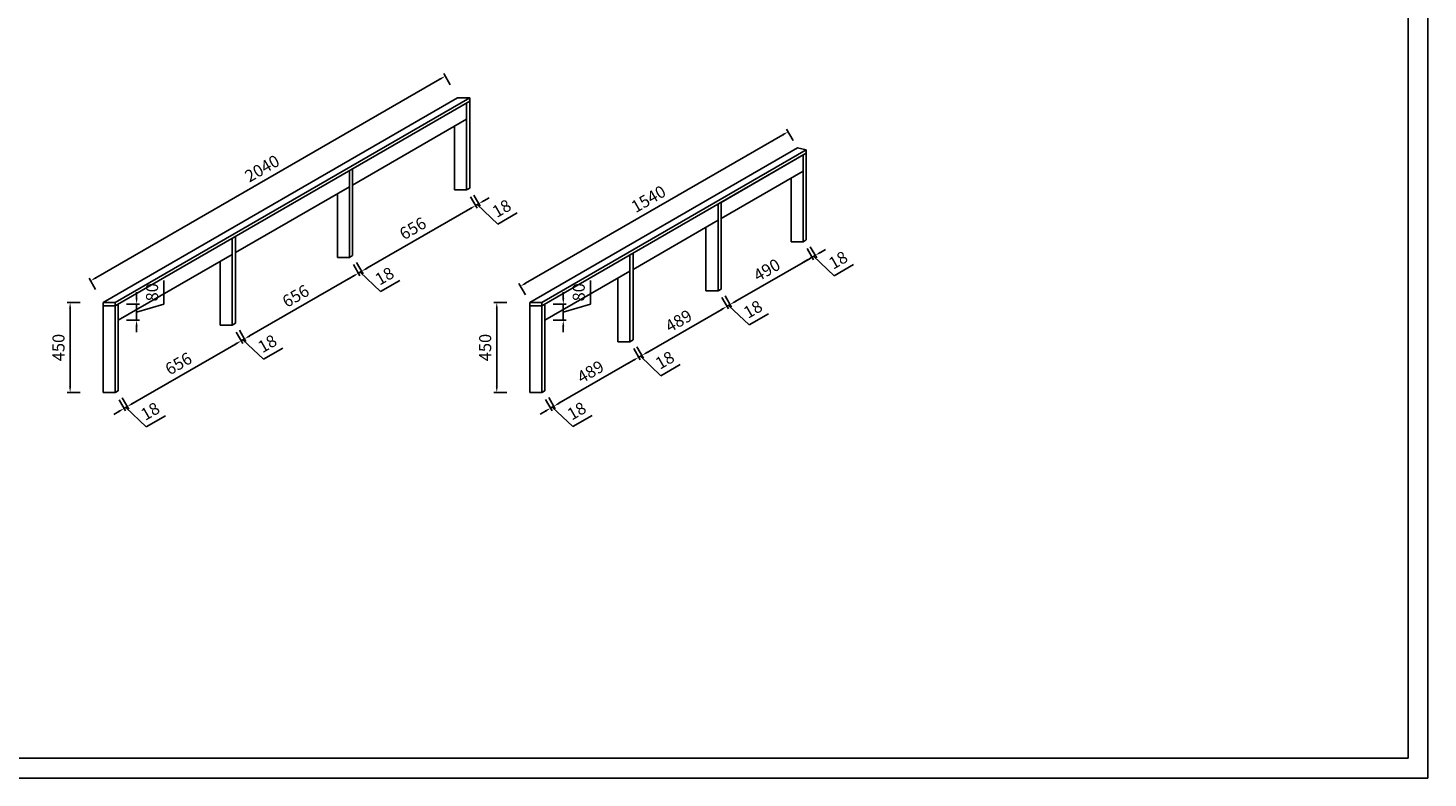
# Model space of a CAD drawing. Units: millimetres. Extents: x -8839 to 17531, y -21523 to 1348.
# Drawn here: x 6210 to 13184, y -21523 to -17785 of the extents above; entities that cross this region are included whole.
import ezdxf

# ---------------------------------------------------------------- set-up
doc = ezdxf.new("R2010")
doc.units = ezdxf.units.MM
doc.styles.get("Standard").update_dxf_attribs({"font": 'txt', "height": 60})
doc.dimstyles.new('ISO-25', dxfattribs={"dimtxt": 30, "dimasz": 30, "dimexe": 15, "dimexo": 20, "dimgap": 20, "dimtad": 1, "dimtxsty": 'Standard', "dimcen": 2.5, "dimclrd": 3, "dimclre": 3, "dimadec": 0, "dimazin": 0, "dimtfac": 1, "dimtmove": 1, "dimatfit": 3, "dimfxl": 50, "dimfxlon": 1, "dimarcsym": 0})

# ---------------------------------------------------------------- blocks, each defined once
blk = doc.blocks.new('*D121')
at = {"color": 3, "lineweight": -2, "transparency": 16777216}
for p, q in [((8262.1, -18039.6), (6547.3, -19029.6)), ((8313.1, -18067.9), (8280.6, -18011.6)), ((6546.4, -19087.9), (6513.9, -19031.6))]:
    blk.add_line(p, q, dxfattribs=at)
at = {"color": 3, "lineweight": -3, "transparency": 16777216}
for points in [[(8259.6, -18035.2), (8264.6, -18043.9), (8288.1, -18024.6)], [(6544.8, -19025.2), (6549.8, -19033.9), (6521.4, -19044.6)]]:
    blk.add_solid(points, dxfattribs=at)
at = {"layer": 'Defpoints', "color": 0, "lineweight": -3, "transparency": 16777216}
for p in [(8350.1, -18132.1), (6521.4, -19044.6), (6583.4, -19152.1)]:
    blk.add_point(p, dxfattribs=at)
at = {"color": 0, "lineweight": -3, "transparency": 16777216, "insert": (7379.7, -18491.3), "char_height": 60, "attachment_point": 5, "rotation": 30}
blk.add_mtext('2040', dxfattribs=at)
blk = doc.blocks.new('*D122')
at = {"color": 3, "lineweight": -2, "transparency": 16777216}
for p, q in [((6663.6, -19637), (6696.1, -19693.3)), ((6679.2, -19628), (6711.7, -19684.3)), ((6730.2, -19656.3), (6756.2, -19641.3)), ((6662.6, -19695.3), (6636.7, -19710.3)), ((6688.6, -19680.3), (6704.2, -19671.3)), ((6688.6, -19680.3), (6704.2, -19671.3)), ((6696.4, -19675.8), (6799, -19772.5)), ((6799, -19772.5), (6895.2, -19717))]:
    blk.add_line(p, q, dxfattribs=at)
at = {"color": 3, "lineweight": -3, "transparency": 16777216}
for points in [[(6727.7, -19652), (6732.7, -19660.7), (6704.2, -19671.3)], [(6660.1, -19691), (6665.1, -19699.7), (6688.6, -19680.3)]]:
    blk.add_solid(points, dxfattribs=at)
at = {"layer": 'Defpoints', "color": 0, "lineweight": -3, "transparency": 16777216}
for p in [(6659, -19593.1), (6643.4, -19602.1), (6704.2, -19671.3)]:
    blk.add_point(p, dxfattribs=at)
at = {"color": 0, "lineweight": -3, "transparency": 16777216, "insert": (6822.1, -19701.4), "char_height": 60, "attachment_point": 5, "rotation": 30}
blk.add_mtext('18', dxfattribs=at)
blk = doc.blocks.new('*D123')
at = {"color": 3, "lineweight": -2, "transparency": 16777216}
for p, q in [((7247.3, -19300), (7279.8, -19356.3)), ((6730.2, -19656.3), (7246.3, -19358.3)), ((6679.2, -19628), (6711.7, -19684.3))]:
    blk.add_line(p, q, dxfattribs=at)
at = {"color": 3, "lineweight": -3, "transparency": 16777216}
for points in [[(7243.8, -19354), (7248.8, -19362.7), (7272.3, -19343.3)], [(6727.7, -19652), (6732.7, -19660.7), (6704.2, -19671.3)]]:
    blk.add_solid(points, dxfattribs=at)
at = {"layer": 'Defpoints', "color": 0, "lineweight": -3, "transparency": 16777216}
for p in [(7227.1, -19265.1), (7272.3, -19343.3), (6659, -19593.1)]:
    blk.add_point(p, dxfattribs=at)
at = {"color": 0, "lineweight": -3, "transparency": 16777216, "insert": (6963.3, -19464), "char_height": 60, "attachment_point": 5, "rotation": 30}
blk.add_mtext('656', dxfattribs=at)
blk = doc.blocks.new('*D124')
at = {"color": 3, "lineweight": -2, "transparency": 16777216}
for p, q in [((7247.3, -19300), (7279.8, -19356.3)), ((7262.9, -19291), (7295.4, -19347.3)), ((7313.9, -19319.3), (7339.9, -19304.3)), ((7246.3, -19358.3), (7220.4, -19373.3)), ((7272.3, -19343.3), (7287.9, -19334.3)), ((7272.3, -19343.3), (7287.9, -19334.3)), ((7280.1, -19338.8), (7382.7, -19435.5)), ((7382.7, -19435.5), (7478.9, -19380))]:
    blk.add_line(p, q, dxfattribs=at)
at = {"color": 3, "lineweight": -3, "transparency": 16777216}
for points in [[(7311.4, -19315), (7316.4, -19323.7), (7287.9, -19334.3)], [(7243.8, -19354), (7248.8, -19362.7), (7272.3, -19343.3)]]:
    blk.add_solid(points, dxfattribs=at)
at = {"layer": 'Defpoints', "color": 0, "lineweight": -3, "transparency": 16777216}
for p in [(7227.1, -19265.1), (7242.7, -19256.1), (7287.9, -19334.3)]:
    blk.add_point(p, dxfattribs=at)
at = {"color": 0, "lineweight": -3, "transparency": 16777216, "insert": (7405.8, -19364.4), "char_height": 60, "attachment_point": 5, "rotation": 30}
blk.add_mtext('18', dxfattribs=at)
blk = doc.blocks.new('*D125')
at = {"color": 3, "lineweight": -2, "transparency": 16777216}
for p, q in [((7831, -18963), (7863.5, -19019.3)), ((7313.9, -19319.3), (7830, -19021.3)), ((7262.9, -19291), (7295.4, -19347.3))]:
    blk.add_line(p, q, dxfattribs=at)
at = {"color": 3, "lineweight": -3, "transparency": 16777216}
for points in [[(7827.5, -19017), (7832.5, -19025.7), (7856, -19006.3)], [(7311.4, -19315), (7316.4, -19323.7), (7287.9, -19334.3)]]:
    blk.add_solid(points, dxfattribs=at)
at = {"layer": 'Defpoints', "color": 0, "lineweight": -3, "transparency": 16777216}
for p in [(7810.8, -18928.1), (7856, -19006.3), (7242.7, -19256.1)]:
    blk.add_point(p, dxfattribs=at)
at = {"color": 0, "lineweight": -3, "transparency": 16777216, "insert": (7547, -19127), "char_height": 60, "attachment_point": 5, "rotation": 30}
blk.add_mtext('656', dxfattribs=at)
blk = doc.blocks.new('*D126')
at = {"color": 3, "lineweight": -2, "transparency": 16777216}
for p, q in [((7831, -18963), (7863.5, -19019.3)), ((7846.6, -18954), (7879.1, -19010.3)), ((7897.6, -18982.3), (7923.6, -18967.3)), ((7830, -19021.3), (7804.1, -19036.3)), ((7856, -19006.3), (7871.6, -18997.3)), ((7856, -19006.3), (7871.6, -18997.3)), ((7863.8, -19001.8), (7966.4, -19098.5)), ((7966.4, -19098.5), (8062.6, -19043))]:
    blk.add_line(p, q, dxfattribs=at)
at = {"color": 3, "lineweight": -3, "transparency": 16777216}
for points in [[(7827.5, -19017), (7832.5, -19025.7), (7856, -19006.3)], [(7895.1, -18978), (7900.1, -18986.7), (7871.6, -18997.3)]]:
    blk.add_solid(points, dxfattribs=at)
at = {"layer": 'Defpoints', "color": 0, "lineweight": -3, "transparency": 16777216}
for p in [(7810.8, -18928.1), (7826.4, -18919.1), (7871.6, -18997.3)]:
    blk.add_point(p, dxfattribs=at)
at = {"color": 0, "lineweight": -3, "transparency": 16777216, "insert": (7989.5, -19027.4), "char_height": 60, "attachment_point": 5, "rotation": 30}
blk.add_mtext('18', dxfattribs=at)
blk = doc.blocks.new('*D127')
at = {"color": 3, "lineweight": -2, "transparency": 16777216}
for p, q in [((7897.6, -18982.3), (8413.7, -18684.3)), ((8414.7, -18626), (8447.2, -18682.3)), ((7846.6, -18954), (7879.1, -19010.3))]:
    blk.add_line(p, q, dxfattribs=at)
at = {"color": 3, "lineweight": -3, "transparency": 16777216}
for points in [[(8411.2, -18680), (8416.2, -18688.7), (8439.7, -18669.3)], [(7895.1, -18978), (7900.1, -18986.7), (7871.6, -18997.3)]]:
    blk.add_solid(points, dxfattribs=at)
at = {"layer": 'Defpoints', "color": 0, "lineweight": -3, "transparency": 16777216}
for p in [(8394.5, -18591.1), (8439.7, -18669.3), (7826.4, -18919.1)]:
    blk.add_point(p, dxfattribs=at)
at = {"color": 0, "lineweight": -3, "transparency": 16777216, "insert": (8130.7, -18790), "char_height": 60, "attachment_point": 5, "rotation": 30}
blk.add_mtext('656', dxfattribs=at)
blk = doc.blocks.new('*D128')
at = {"color": 3, "lineweight": -2, "transparency": 16777216}
for p, q in [((8430.3, -18617), (8462.8, -18673.3)), ((8413.7, -18684.3), (8387.8, -18699.3)), ((8414.7, -18626), (8447.2, -18682.3)), ((8439.7, -18669.3), (8455.3, -18660.3)), ((8439.7, -18669.3), (8455.3, -18660.3)), ((8447.5, -18664.8), (8550.1, -18761.5)), ((8481.3, -18645.3), (8507.3, -18630.3)), ((8550.1, -18761.5), (8646.3, -18706))]:
    blk.add_line(p, q, dxfattribs=at)
at = {"color": 3, "lineweight": -3, "transparency": 16777216}
for points in [[(8411.2, -18680), (8416.2, -18688.7), (8439.7, -18669.3)], [(8478.8, -18641), (8483.8, -18649.7), (8455.3, -18660.3)]]:
    blk.add_solid(points, dxfattribs=at)
at = {"layer": 'Defpoints', "color": 0, "lineweight": -3, "transparency": 16777216}
for p in [(8394.5, -18591.1), (8410.1, -18582.1), (8455.3, -18660.3)]:
    blk.add_point(p, dxfattribs=at)
at = {"color": 0, "lineweight": -3, "transparency": 16777216, "insert": (8573.2, -18690.4), "char_height": 60, "attachment_point": 5, "rotation": 30}
blk.add_mtext('18', dxfattribs=at)
blk = doc.blocks.new('*D129')
at = {"color": 3, "lineweight": -2, "transparency": 16777216}
for p, q in [((6469.352, -19152.072), (6404.352, -19152.072)), ((6419.352, -19572.072), (6419.352, -19182.072)), ((6469.352, -19602.072), (6404.352, -19602.072))]:
    blk.add_line(p, q, dxfattribs=at)
at = {"color": 3, "lineweight": -3, "transparency": 16777216}
for points in [[(6414.352, -19182.072), (6424.352, -19182.072), (6419.352, -19152.072)], [(6414.352, -19572.072), (6424.352, -19572.072), (6419.352, -19602.072)]]:
    blk.add_solid(points, dxfattribs=at)
at = {"layer": 'Defpoints', "color": 0, "lineweight": -3, "transparency": 16777216}
for p in [(6419.352, -19152.072), (6583.431, -19152.072), (6583.431, -19602.072)]:
    blk.add_point(p, dxfattribs=at)
at = {"color": 0, "lineweight": -3, "transparency": 16777216, "insert": (6369.352, -19377.072), "char_height": 60, "attachment_point": 5, "rotation": 90}
blk.add_mtext('450', dxfattribs=at)
blk = doc.blocks.new('*D130')
at = {"color": 3, "lineweight": -2, "transparency": 16777216}
for p, q in [((6750.6, -19131.1), (6750.6, -19101.1)), ((6885.6, -19160.6), (6885.6, -19042.8)), ((6700.6, -19161.1), (6765.6, -19161.1)), ((6750.6, -19201.1), (6885.6, -19160.6)), ((6750.6, -19161.1), (6750.6, -19241.1)), ((6750.6, -19161.1), (6750.6, -19241.1)), ((6700.6, -19241.1), (6765.6, -19241.1)), ((6750.6, -19271.1), (6750.6, -19301.1))]:
    blk.add_line(p, q, dxfattribs=at)
at = {"color": 3, "lineweight": -3, "transparency": 16777216}
for points in [[(6745.6, -19131.1), (6755.6, -19131.1), (6750.6, -19161.1)], [(6745.6, -19271.1), (6755.6, -19271.1), (6750.6, -19241.1)]]:
    blk.add_solid(points, dxfattribs=at)
at = {"layer": 'Defpoints', "color": 0, "lineweight": -3, "transparency": 16777216}
for p in [(6659, -19161.1), (6659, -19241.1), (6750.6, -19241.1)]:
    blk.add_point(p, dxfattribs=at)
at = {"color": 0, "lineweight": -3, "transparency": 16777216, "insert": (6835.6, -19101.7), "char_height": 60, "attachment_point": 5, "rotation": 90}
blk.add_mtext('80', dxfattribs=at)
blk = doc.blocks.new('*D131')
at = {"color": 3, "lineweight": -2, "transparency": 16777216}
for p, q in [((8594.983, -19152.072), (8529.983, -19152.072)), ((8544.983, -19572.072), (8544.983, -19182.072)), ((8594.983, -19602.072), (8529.983, -19602.072))]:
    blk.add_line(p, q, dxfattribs=at)
at = {"color": 3, "lineweight": -3, "transparency": 16777216}
for points in [[(8539.983, -19182.072), (8549.983, -19182.072), (8544.983, -19152.072)], [(8539.983, -19572.072), (8549.983, -19572.072), (8544.983, -19602.072)]]:
    blk.add_solid(points, dxfattribs=at)
at = {"layer": 'Defpoints', "color": 0, "lineweight": -3, "transparency": 16777216}
for p in [(8544.983, -19152.072), (8709.062, -19152.072), (8709.062, -19602.072)]:
    blk.add_point(p, dxfattribs=at)
at = {"color": 0, "lineweight": -3, "transparency": 16777216, "insert": (8494.983, -19377.072), "char_height": 60, "attachment_point": 5, "rotation": 90}
blk.add_mtext('450', dxfattribs=at)
blk = doc.blocks.new('*D132')
at = {"color": 3, "lineweight": -2, "transparency": 16777216}
for p, q in [((8876.3, -19131.1), (8876.3, -19101.1)), ((9011.3, -19160.6), (9011.3, -19042.8)), ((8826.3, -19161.1), (8891.3, -19161.1)), ((8876.3, -19201.1), (9011.3, -19160.6)), ((8876.3, -19161.1), (8876.3, -19241.1)), ((8876.3, -19161.1), (8876.3, -19241.1)), ((8826.3, -19241.1), (8891.3, -19241.1)), ((8876.3, -19271.1), (8876.3, -19301.1))]:
    blk.add_line(p, q, dxfattribs=at)
at = {"color": 3, "lineweight": -3, "transparency": 16777216}
for points in [[(8871.3, -19131.1), (8881.3, -19131.1), (8876.3, -19161.1)], [(8871.3, -19271.1), (8881.3, -19271.1), (8876.3, -19241.1)]]:
    blk.add_solid(points, dxfattribs=at)
at = {"layer": 'Defpoints', "color": 0, "lineweight": -3, "transparency": 16777216}
for p in [(8784.7, -19161.1), (8784.7, -19241.1), (8876.3, -19241.1)]:
    blk.add_point(p, dxfattribs=at)
at = {"color": 0, "lineweight": -3, "transparency": 16777216, "insert": (8961.3, -19101.7), "char_height": 60, "attachment_point": 5, "rotation": 90}
blk.add_mtext('80', dxfattribs=at)
blk = doc.blocks.new('*D133')
at = {"color": 3, "lineweight": -2, "transparency": 16777216}
for p, q in [((9970.4, -18316.8), (8688.7, -19056.8)), ((10021.4, -18345.1), (9988.9, -18288.8)), ((8687.7, -19115.1), (8655.2, -19058.8))]:
    blk.add_line(p, q, dxfattribs=at)
at = {"color": 3, "lineweight": -3, "transparency": 16777216}
for points in [[(9967.9, -18312.4), (9972.9, -18321.1), (9996.4, -18301.8)], [(8686.2, -19052.4), (8691.2, -19061.1), (8662.7, -19071.8)]]:
    blk.add_solid(points, dxfattribs=at)
at = {"layer": 'Defpoints', "color": 0, "lineweight": -3, "transparency": 16777216}
for p in [(10042.7, -18382.1), (8662.7, -19071.8), (8709.1, -19152.1)]:
    blk.add_point(p, dxfattribs=at)
at = {"color": 0, "lineweight": -3, "transparency": 16777216, "insert": (9304.5, -18643.5), "char_height": 60, "attachment_point": 5, "rotation": 30}
blk.add_mtext('1540', dxfattribs=at)
blk = doc.blocks.new('*D134')
at = {"color": 3, "lineweight": -2, "transparency": 16777216}
for p, q in [((8788.4, -19635.6), (8820.9, -19691.9)), ((8804, -19626.6), (8836.5, -19682.9)), ((8855, -19654.9), (8881, -19639.9)), ((8787.5, -19693.9), (8761.5, -19708.9)), ((8813.4, -19678.9), (8829, -19669.9)), ((8813.4, -19678.9), (8829, -19669.9)), ((8821.2, -19674.4), (8923.8, -19771.1)), ((8923.8, -19771.1), (9020, -19715.6))]:
    blk.add_line(p, q, dxfattribs=at)
at = {"color": 3, "lineweight": -3, "transparency": 16777216}
for points in [[(8852.5, -19650.6), (8857.5, -19659.3), (8829, -19669.9)], [(8785, -19689.6), (8790, -19698.3), (8813.4, -19678.9)]]:
    blk.add_solid(points, dxfattribs=at)
at = {"layer": 'Defpoints', "color": 0, "lineweight": -3, "transparency": 16777216}
for p in [(8784.7, -19593.1), (8769.1, -19602.1), (8829, -19669.9)]:
    blk.add_point(p, dxfattribs=at)
at = {"color": 0, "lineweight": -3, "transparency": 16777216, "insert": (8946.9, -19700), "char_height": 60, "attachment_point": 5, "rotation": 30}
blk.add_mtext('18', dxfattribs=at)
blk = doc.blocks.new('*D135')
at = {"color": 3, "lineweight": -2, "transparency": 16777216}
for p, q in [((10090.9, -18883.6), (10123.4, -18939.9)), ((10106.5, -18874.6), (10139, -18930.9)), ((10157.5, -18902.9), (10183.5, -18887.9)), ((10090, -18941.9), (10064, -18956.9)), ((10115.9, -18926.9), (10131.5, -18917.9)), ((10115.9, -18926.9), (10131.5, -18917.9)), ((10123.7, -18922.4), (10226.3, -19019.1)), ((10226.3, -19019.1), (10322.5, -18963.6))]:
    blk.add_line(p, q, dxfattribs=at)
at = {"color": 3, "lineweight": -3, "transparency": 16777216}
for points in [[(10155, -18898.6), (10160, -18907.3), (10131.5, -18917.9)], [(10087.5, -18937.6), (10092.5, -18946.3), (10115.9, -18926.9)]]:
    blk.add_solid(points, dxfattribs=at)
at = {"layer": 'Defpoints', "color": 0, "lineweight": -3, "transparency": 16777216}
for p in [(10071.6, -18850.1), (10087.2, -18841.1), (10131.5, -18917.9)]:
    blk.add_point(p, dxfattribs=at)
at = {"color": 0, "lineweight": -3, "transparency": 16777216, "insert": (10249.4, -18948), "char_height": 60, "attachment_point": 5, "rotation": 30}
blk.add_mtext('18', dxfattribs=at)
blk = doc.blocks.new('*D136')
at = {"color": 3, "lineweight": -2, "transparency": 16777216}
for p, q in [((10106.5, -18874.6), (10139, -18930.9)), ((10105.5, -18932.9), (9733.2, -19147.9)), ((9682.2, -19119.6), (9714.7, -19175.9))]:
    blk.add_line(p, q, dxfattribs=at)
at = {"color": 3, "lineweight": -3, "transparency": 16777216}
for points in [[(10103, -18928.6), (10108, -18937.3), (10131.5, -18917.9)], [(9730.7, -19143.6), (9735.7, -19152.3), (9707.2, -19162.9)]]:
    blk.add_solid(points, dxfattribs=at)
at = {"layer": 'Defpoints', "color": 0, "lineweight": -3, "transparency": 16777216}
for p in [(10087.2, -18841.1), (9662.8, -19086.1), (9707.2, -19162.9)]:
    blk.add_point(p, dxfattribs=at)
at = {"color": 0, "lineweight": -3, "transparency": 16777216, "insert": (9894.3, -18997.1), "char_height": 60, "attachment_point": 5, "rotation": 30}
blk.add_mtext('490', dxfattribs=at)
blk = doc.blocks.new('*D137')
at = {"color": 3, "lineweight": -2, "transparency": 16777216}
for p, q in [((9666.6, -19128.6), (9699.1, -19184.9)), ((9682.2, -19119.6), (9714.7, -19175.9)), ((9707.2, -19162.9), (9691.6, -19171.9)), ((9707.2, -19162.9), (9691.6, -19171.9)), ((9699.4, -19167.4), (9802, -19264.1)), ((9733.2, -19147.9), (9759.1, -19132.9)), ((9665.6, -19186.9), (9639.6, -19201.9)), ((9802, -19264.1), (9898.1, -19208.6))]:
    blk.add_line(p, q, dxfattribs=at)
at = {"color": 3, "lineweight": -3, "transparency": 16777216}
for points in [[(9663.1, -19182.6), (9668.1, -19191.3), (9691.6, -19171.9)], [(9730.7, -19143.6), (9735.7, -19152.3), (9707.2, -19162.9)]]:
    blk.add_solid(points, dxfattribs=at)
at = {"layer": 'Defpoints', "color": 0, "lineweight": -3, "transparency": 16777216}
for p in [(9647.2, -19095.1), (9662.8, -19086.1), (9691.6, -19171.9)]:
    blk.add_point(p, dxfattribs=at)
at = {"color": 0, "lineweight": -3, "transparency": 16777216, "insert": (9825, -19193), "char_height": 60, "attachment_point": 5, "rotation": 30}
blk.add_mtext('18', dxfattribs=at)
blk = doc.blocks.new('*D138')
at = {"color": 3, "lineweight": -2, "transparency": 16777216}
for p, q in [((9666.6, -19128.6), (9699.1, -19184.9)), ((9665.6, -19186.9), (9294.1, -19401.4)), ((9243.1, -19373.1), (9275.6, -19429.4))]:
    blk.add_line(p, q, dxfattribs=at)
at = {"color": 3, "lineweight": -3, "transparency": 16777216}
for points in [[(9663.1, -19182.6), (9668.1, -19191.3), (9691.6, -19171.9)], [(9291.6, -19397.1), (9296.6, -19405.8), (9268.1, -19416.4)]]:
    blk.add_solid(points, dxfattribs=at)
at = {"layer": 'Defpoints', "color": 0, "lineweight": -3, "transparency": 16777216}
for p in [(9647.2, -19095.1), (9223.7, -19339.6), (9268.1, -19416.4)]:
    blk.add_point(p, dxfattribs=at)
at = {"color": 0, "lineweight": -3, "transparency": 16777216, "insert": (9454.8, -19250.9), "char_height": 60, "attachment_point": 5, "rotation": 30}
blk.add_mtext('489', dxfattribs=at)
blk = doc.blocks.new('*D139')
at = {"color": 3, "lineweight": -2, "transparency": 16777216}
for p, q in [((9227.5, -19382.1), (9260, -19438.4)), ((9243.1, -19373.1), (9275.6, -19429.4)), ((9294.1, -19401.4), (9320.1, -19386.4)), ((9226.5, -19440.4), (9200.5, -19455.4)), ((9268.1, -19416.4), (9252.5, -19425.4)), ((9268.1, -19416.4), (9252.5, -19425.4)), ((9260.3, -19420.9), (9362.9, -19517.6)), ((9362.9, -19517.6), (9459.1, -19462.1))]:
    blk.add_line(p, q, dxfattribs=at)
at = {"color": 3, "lineweight": -3, "transparency": 16777216}
for points in [[(9224, -19436.1), (9229, -19444.8), (9252.5, -19425.4)], [(9291.6, -19397.1), (9296.6, -19405.8), (9268.1, -19416.4)]]:
    blk.add_solid(points, dxfattribs=at)
at = {"layer": 'Defpoints', "color": 0, "lineweight": -3, "transparency": 16777216}
for p in [(9208.1, -19348.6), (9223.7, -19339.6), (9252.5, -19425.4)]:
    blk.add_point(p, dxfattribs=at)
at = {"color": 0, "lineweight": -3, "transparency": 16777216, "insert": (9386, -19446.5), "char_height": 60, "attachment_point": 5, "rotation": 30}
blk.add_mtext('18', dxfattribs=at)
blk = doc.blocks.new('*D140')
at = {"color": 3, "lineweight": -2, "transparency": 16777216}
for p, q in [((9227.5, -19382.1), (9260, -19438.4)), ((9226.5, -19440.4), (8855, -19654.9)), ((8804, -19626.6), (8836.5, -19682.9))]:
    blk.add_line(p, q, dxfattribs=at)
at = {"color": 3, "lineweight": -3, "transparency": 16777216}
for points in [[(9224, -19436.1), (9229, -19444.8), (9252.5, -19425.4)], [(8852.5, -19650.6), (8857.5, -19659.3), (8829, -19669.9)]]:
    blk.add_solid(points, dxfattribs=at)
at = {"layer": 'Defpoints', "color": 0, "lineweight": -3, "transparency": 16777216}
for p in [(9208.1, -19348.6), (8784.7, -19593.1), (8829, -19669.9)]:
    blk.add_point(p, dxfattribs=at)
at = {"color": 0, "lineweight": -3, "transparency": 16777216, "insert": (9015.8, -19504.4), "char_height": 60, "attachment_point": 5, "rotation": 30}
blk.add_mtext('489', dxfattribs=at)

msp = doc.modelspace()

# ---------------------------------------------------------------- linework, layer by layer
at = {"color": 0, "linetype": 'ByBlock', "lineweight": -3}
for p, q in [((13184.331, -13899.018), (13184.331, -21522.655)), ((13086.094, -13997.256), (13086.094, -21424.418)), ((13086.094, -21424.418), (1242.274, -21424.418)), ((13184.331, -21522.655), (1143.858, -21522.655))]:
    msp.add_line(p, q, dxfattribs=at)
at = {"lineweight": -3}
for p, q in [((6583.431, -19152.072), (8350.123, -18132.072)), ((6643.431, -19152.072), (8410.123, -18132.072)), ((8350.123, -18132.072), (8410.123, -18132.072)), ((8410.123, -18132.072), (8410.123, -18150.072)), ((6643.431, -19170.072), (8410.123, -18150.072)), ((8394.534, -18159.072), (8394.534, -18591.072)), ((8410.123, -18150.072), (8410.123, -18582.072)), ((8410.123, -18150.072), (8410.123, -18582.072)), ((7826.422, -18567.072), (8394.534, -18239.072)), ((8334.534, -18591.072), (8334.534, -18273.713)), ((8709.062, -19152.072), (10042.741, -18382.072)), ((8769.062, -19152.072), (10087.153, -18391.072)), ((8769.062, -19170.072), (10087.153, -18409.072)), ((9662.8, -18654.072), (10087.153, -18409.072)), ((10042.741, -18382.072), (10087.153, -18391.072)), ((10087.153, -18391.072), (10087.153, -18841.072)), ((10087.153, -18409.072), (10087.153, -18841.072)), ((10071.564, -18418.072), (10071.564, -18850.072)), ((7810.833, -18496.072), (7810.833, -18928.072)), ((7826.422, -18487.072), (7826.422, -18919.072)), ((7826.422, -18487.072), (7826.422, -18919.072)), ((9662.8, -18734.072), (10071.564, -18498.072)), ((10011.564, -18850.072), (10011.564, -18532.713)), ((7242.721, -18904.072), (7810.833, -18576.072)), ((7750.833, -18928.072), (7750.833, -18610.713)), ((8394.534, -18591.072), (8334.534, -18591.072)), ((8394.534, -18591.072), (8410.123, -18582.072)), ((9647.212, -18663.072), (9647.212, -19095.072)), ((9662.8, -18654.072), (9662.8, -19086.072)), ((9223.725, -18987.572), (9647.212, -18743.072)), ((7242.721, -18824.072), (7242.721, -19256.072)), ((7242.721, -18824.072), (7242.721, -19256.072)), ((9587.212, -19095.072), (9587.212, -18777.713)), ((7227.132, -18833.072), (7227.132, -19265.072)), ((10071.564, -18850.072), (10011.564, -18850.072)), ((10071.564, -18850.072), (10087.153, -18841.072)), ((6659.019, -19241.072), (7227.132, -18913.072)), ((7167.132, -19265.072), (7167.132, -18947.713)), ((7810.833, -18928.072), (7750.833, -18928.072)), ((7810.833, -18928.072), (7826.422, -18919.072)), ((9208.137, -18916.572), (9208.137, -19348.572)), ((9223.725, -18907.572), (9223.725, -19339.572)), ((8784.65, -19241.072), (9208.137, -18996.572)), ((9148.137, -19348.572), (9148.137, -19031.213)), ((9647.212, -19095.072), (9587.212, -19095.072)), ((9647.212, -19095.072), (9662.8, -19086.072)), ((6583.431, -19602.072), (6583.431, -19152.072)), ((6583.431, -19152.072), (6643.431, -19152.072)), ((6583.431, -19170.072), (6643.431, -19170.072)), ((6643.431, -19152.072), (6643.431, -19602.072)), ((6643.431, -19170.072), (6659.019, -19161.072)), ((6659.019, -19161.072), (6659.019, -19593.072)), ((8709.062, -19602.072), (8709.062, -19152.072)), ((8709.062, -19152.072), (8769.062, -19152.072)), ((8709.062, -19170.072), (8769.062, -19170.072)), ((8769.062, -19152.072), (8769.062, -19602.072)), ((8769.062, -19170.072), (8784.65, -19161.072)), ((8784.65, -19161.072), (8784.65, -19593.072)), ((7227.132, -19265.072), (7167.132, -19265.072)), ((7227.132, -19265.072), (7242.721, -19256.072)), ((9208.137, -19348.572), (9148.137, -19348.572)), ((9208.137, -19348.572), (9223.725, -19339.572)), ((6643.431, -19602.072), (6659.019, -19593.072)), ((8769.062, -19602.072), (8784.65, -19593.072)), ((6643.431, -19602.072), (6583.431, -19602.072)), ((8769.062, -19602.072), (8709.062, -19602.072))]:
    msp.add_line(p, q, dxfattribs=at)

# ---------------------------------------------------------------- dimensions: what is measured, and where the dimension line sits
for p1, p2, distance, picture, middle in [((8350.123, -18132.072), (6583.431, -19152.072), -124.128, '*D121', (7379.713, -18491.273)), ((10042.741, -18382.072), (8709.062, -19152.072), -92.74, '*D133', (9304.532, -18643.456)), ((6659.019, -19161.072), (6659.019, -19241.072), 91.608, '*D130', (6835.627, -19140.572)), ((8784.65, -19161.072), (8784.65, -19241.072), 91.608, '*D132', (8961.258, -19140.572)), ((6643.431, -19602.072), (6659.019, -19593.072), -90.386, '*D122', (6791.313, -19719.211)), ((8769.062, -19602.072), (8784.65, -19593.072), -88.746, '*D134', (8916.124, -19717.791))]:
    dim = msp.add_aligned_dim(p1=p1, p2=p2, distance=distance, dimstyle='ISO-25', dxfattribs=at)
    dim.commit()
    dim.dimension.update_dxf_attribs({"geometry": picture, "text_midpoint": middle})
for base, p1, p2, angle, picture, middle in [((8439.727, -18669.349), (7826.422, -18919.072), (8394.534, -18591.072), 210, '*D127', (8130.671, -18790.048)), ((8455.316, -18660.349), (8394.534, -18591.072), (8410.123, -18582.072), 210, '*D128', (8542.416, -18708.211)), ((9707.173, -19162.929), (10087.153, -18841.072), (9662.8, -19086.072), 210, '*D136', (9894.35, -18997.127)), ((10131.526, -18917.929), (10071.564, -18850.072), (10087.153, -18841.072), 210, '*D135', (10218.626, -18965.791)), ((7856.026, -19006.349), (7242.721, -19256.072), (7810.833, -18928.072), 210, '*D125', (7546.97, -19127.048)), ((7871.615, -18997.349), (7810.833, -18928.072), (7826.422, -18919.072), 210, '*D126', (7958.715, -19045.211)), ((9268.099, -19416.429), (9647.212, -19095.072), (9223.725, -19339.572), 210, '*D138', (9454.842, -19250.877)), ((9691.585, -19171.929), (9662.8, -19086.072), (9647.212, -19095.072), 210, '*D137', (9794.274, -19210.791)), ((6419.352, -19152.072), (6583.431, -19602.072), (6583.431, -19152.072), 90, '*D129', (6369.352, -19377.072)), ((8544.983, -19152.072), (8709.062, -19602.072), (8709.062, -19152.072), 90, '*D131', (8494.983, -19377.072)), ((7272.325, -19343.349), (6659.019, -19593.072), (7227.132, -19265.072), 210, '*D123', (6963.269, -19464.048)), ((7287.914, -19334.349), (7227.132, -19265.072), (7242.721, -19256.072), 210, '*D124', (7375.014, -19382.211)), ((8829.024, -19669.929), (9208.137, -19348.572), (8784.65, -19593.072), 210, '*D140', (9015.767, -19504.377)), ((9252.51, -19425.429), (9223.725, -19339.572), (9208.137, -19348.572), 210, '*D139', (9355.199, -19464.291))]:
    dim = msp.add_linear_dim(base=base, p1=p1, p2=p2, angle=angle, dimstyle='ISO-25', dxfattribs=at)
    dim.commit()
    dim.dimension.update_dxf_attribs({"geometry": picture, "text_midpoint": middle})

doc.saveas('drawing.dxf')
